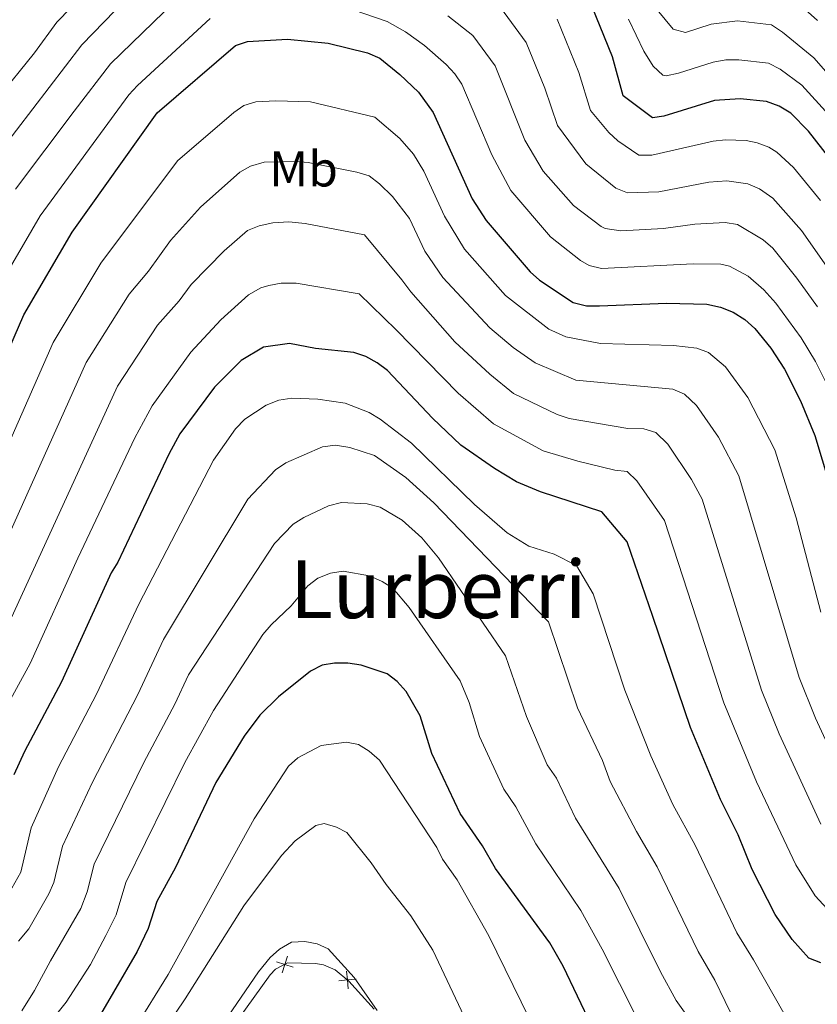
# Model space of a CAD drawing. Units: metres. Extents: x 602479 to 606979, y 4772763 to 4775801.
# Drawn here: x 605216 to 605375, y 4775059 to 4775255 of the extents above; entities that cross this region are included whole.
import ezdxf
from ezdxf.enums import TextEntityAlignment as Align

# ---------------------------------------------------------------- set-up
doc = ezdxf.new("R2010")
doc.units = ezdxf.units.M
doc.header["$MEASUREMENT"] = 0
for name, color, linetype, lineweight in [('Nivel 20', 7, 'Continuous', 0), ('Nivel 37', 7, 'Continuous', 0), ('Nivel 4', 7, 'Continuous', 0), ('Nivel 45', 7, 'Continuous', 0), ('Nivel 5', 7, 'Continuous', 0), ('Nivel 54', 7, 'Continuous', 0), ('Nivel 61', 7, 'Continuous', 0), ('Nivel 63', 7, 'Continuous', 0)]:
    doc.layers.add(name, color=color, linetype=linetype, lineweight=lineweight)
doc.styles.add('Style-Arial Narrow', font='txt')
doc.styles.add('Style-Times New Roman', font='txt')

msp = doc.modelspace()

# ---------------------------------------------------------------- linework, layer by layer
at = {"layer": 'Nivel 20', "color": 250, "linetype": 'Continuous', "lineweight": 0, "flags": 128}
for points, elevation in [([(605270.85, 4775066.18), (605269.18, 4775066.71), (605267.52, 4775067.23)], 366.35), ([(605269.71, 4775068.37), (605269.18, 4775066.71), (605268.66, 4775065.04)], 366.35), ([(605281.83, 4775061.87), (605281.66, 4775063.61), (605281.49, 4775065.35)], 366.24), ([(605283.4, 4775063.77), (605281.66, 4775063.61), (605279.92, 4775063.44)], 366.24)]:
    msp.add_lwpolyline(points, dxfattribs=dict(at, elevation=elevation))
at = {"layer": 'Nivel 20', "color": 250, "linetype": 'Continuous', "lineweight": 0}
msp.add_polyline3d([(605256.8, 4775051.42, 366.4), (605266.29, 4775064.65, 366.35), (605267.37, 4775065.76, 366.35), (605269.75, 4775067, 366.35), (605275.3, 4775066.88, 366.35), (605276.92, 4775066.61, 366.35), (605279.22, 4775065.62, 366.34), (605281.96, 4775063.36, 366.23), (605286.95, 4775057.77, 365.57)], dxfattribs=at)
at = {"layer": 'Nivel 4', "color": 36, "linetype": 'Continuous', "lineweight": 30, "flags": 128}
for points, elevation in [([(605379.59, 4775224.67), (605373.44, 4775232.55), (605369.93, 4775236.13), (605367.55, 4775237.53), (605365.03, 4775238.46), (605359.82, 4775239.02), (605354.73, 4775238.69), (605344.62, 4775235.54), (605342.4, 4775235.21), (605336.53, 4775239.6), (605334.42, 4775247.38), (605329.52, 4775259.49)], 275), ([(605193.45, 4775141.12), (605217.26, 4775196.02), (605226.88, 4775212.45), (605243.82, 4775236.18), (605259.35, 4775249.59), (605261.74, 4775250.41), (605269.7, 4775250.89), (605277.85, 4775250.06), (605285.63, 4775248.13), (605288.12, 4775247.09), (605292.08, 4775243.85), (605295.79, 4775240.3), (605298.75, 4775236.3), (605306.49, 4775219.1), (605309.29, 4775214.76), (605318.01, 4775204.59), (605319.87, 4775202.91), (605326.6, 4775198.47), (605329.22, 4775197.82), (605331.79, 4775197.77), (605345.14, 4775198.33), (605353.19, 4775198.13), (605355.88, 4775197.52), (605358.4, 4775196.51), (605360.75, 4775195.05), (605362.73, 4775193.28), (605365.91, 4775189.39), (605368.64, 4775185.21), (605371.8, 4775178.91), (605374.67, 4775171.99), (605378.86, 4775158.14)], 300), ([(605332.31, 4775156.81), (605320.08, 4775160.76), (605315.31, 4775162.77), (605310.91, 4775165.43), (605304.21, 4775170.05), (605298.6, 4775175.45), (605289.6, 4775184.95), (605287.58, 4775186.46), (605285.32, 4775187.7), (605282.95, 4775188.49), (605275.33, 4775189.3), (605270.14, 4775190.29), (605264.94, 4775189.56), (605260.53, 4775186.91), (605255.21, 4775181.63), (605248.31, 4775172.32), (605246.11, 4775168.27), (605235.96, 4775146.77), (605234.65, 4775144.63), (605224.74, 4775122.96), (605217.41, 4775109.11), (605215.27, 4775104.42)], 325), ([(605375.88, 4775067.03), (605373.47, 4775067.97), (605370.15, 4775071.65), (605366.79, 4775076.67), (605362.21, 4775085.57), (605359.45, 4775092.49), (605355.92, 4775099.51), (605349.91, 4775113.89), (605342.46, 4775135.95), (605337.3, 4775150.8), (605332.31, 4775156.81)], 325), ([(605336, 4775042.44), (605324.62, 4775066.35), (605321.93, 4775071.03), (605311.1, 4775085.77), (605308.54, 4775090.31), (605304.06, 4775096.75), (605298.43, 4775108.71), (605296.16, 4775116.16), (605293.36, 4775121.01), (605291.58, 4775123.05), (605289.56, 4775124.52), (605284.37, 4775126.25), (605281.71, 4775126.69), (605279.08, 4775126.69), (605276.62, 4775126.24), (605274.31, 4775125.08), (605267.97, 4775119.96), (605264.19, 4775116.29), (605261.12, 4775112.15), (605255.45, 4775102.9), (605247.42, 4775085.99), (605243.73, 4775079.25), (605241.98, 4775073.84), (605239.82, 4775069.29), (605230.38, 4775053.08)], 350)]:
    msp.add_lwpolyline(points, dxfattribs=dict(at, elevation=elevation))
at = {"layer": 'Nivel 5', "color": 36, "linetype": 'Continuous', "lineweight": 0, "flags": 128}
for points, elevation in [([(605209.21, 4775224.3), (605228.82, 4775249.73), (605244.25, 4775265.76)], 285), ([(605112.7, 4775259.95), (605112.16, 4775254.33), (605111.27, 4775251.7), (605115.79, 4775240.27), (605117.79, 4775229.77), (605118.64, 4775227.08), (605123.66, 4775222.48), (605129.13, 4775218.52), (605132.73, 4775214.98), (605152.87, 4775189.69), (605158.18, 4775184.97), (605167.9, 4775178.66), (605172.05, 4775181.04), (605183.05, 4775191.29), (605189.18, 4775202.38), (605192.18, 4775209.71), (605198.43, 4775221.13), (605204.33, 4775229.59), (605219.37, 4775248.15), (605223.82, 4775254.24), (605229.39, 4775260.06)], 280), ([(605215.61, 4775221.02), (605227.29, 4775236.55), (605234.5, 4775245.94), (605249.36, 4775260.46)], 290), ([(605369.71, 4775259.54), (605375.21, 4775254.56)], 260), ([(605278.37, 4775258.26), (605289.57, 4775254.39), (605293.18, 4775252.31), (605297.02, 4775249.6), (605301.3, 4775245.83), (605303.02, 4775243.99), (605304.43, 4775241.9), (605310.41, 4775227.84), (605314.17, 4775220.74), (605322.04, 4775211.52), (605328.03, 4775206.8), (605329.76, 4775205.82), (605332.22, 4775205.25), (605350.48, 4775206.16), (605355.98, 4775206.09), (605357.71, 4775205.71), (605361.41, 4775203.71), (605364.52, 4775200.98), (605366.91, 4775198.3), (605371.97, 4775191.45), (605374.78, 4775186.73), (605378.24, 4775179.83)], 295), ([(605312.09, 4775257.16), (605317.21, 4775250.21), (605320.97, 4775241.12), (605323.47, 4775233.72), (605329.09, 4775226.09), (605335.06, 4775221.19), (605337.42, 4775220.29), (605343.65, 4775220.52), (605353.61, 4775222.39), (605357.17, 4775222.67), (605361.37, 4775222.08), (605363.66, 4775221.09), (605366.33, 4775219.2), (605372.05, 4775212.82), (605379.81, 4775201.73)], 285), ([(605341.73, 4775258.69), (605346.51, 4775252.88), (605348.96, 4775252.21), (605354.07, 4775253.87), (605359.3, 4775254.5), (605366.07, 4775253.71), (605368.22, 4775252.28), (605374.5, 4775247.19), (605379.67, 4775241.27)], 265), ([(605211.71, 4775200.68), (605220.52, 4775215.71), (605238.17, 4775239.81), (605239.86, 4775241.65), (605254.36, 4775255.02)], 295), ([(605301.67, 4775255.55), (605306.63, 4775251.58), (605311.06, 4775245.57), (605316.94, 4775230.78), (605320.62, 4775224.57), (605326.66, 4775217.78), (605332.15, 4775213.57), (605332.92, 4775213.16), (605336.04, 4775212.75), (605344.53, 4775213.17), (605350.82, 4775214.07), (605356.84, 4775214.38), (605359.31, 4775214.01), (605364.42, 4775210.92), (605366.3, 4775209.29), (605371.1, 4775203.31), (605375.18, 4775197.62)], 290), ([(605323.37, 4775254.85), (605327.69, 4775244.25), (605330, 4775236.66), (605333.66, 4775232.3), (605335.49, 4775230.61), (605339.65, 4775227.77), (605342.26, 4775227.8), (605354.42, 4775230.58), (605356.9, 4775230.84), (605360.98, 4775230.69), (605363.2, 4775230.27), (605365.54, 4775229.39), (605367.12, 4775228.41), (605370.43, 4775225.34), (605375.82, 4775218.75)], 280), ([(605337.6, 4775254.83), (605340.65, 4775248.46), (605342.52, 4775245.49), (605344.44, 4775243.68), (605345.1, 4775243.56), (605347.54, 4775244.08), (605354.47, 4775246.29), (605356.96, 4775246.74), (605359.56, 4775246.76), (605365.43, 4775246.11), (605367.81, 4775244.93), (605372.11, 4775241.69), (605377.48, 4775235.79)], 270), ([(605199.71, 4775137.49), (605223.06, 4775190.51), (605232.55, 4775206.28), (605247.81, 4775226.63), (605259.04, 4775236.27), (605261.01, 4775237.66), (605263.4, 4775238.39), (605267.41, 4775238.63), (605274.28, 4775238.42), (605287.09, 4775235.37), (605292.09, 4775231.09), (605294.78, 4775227.98), (605296.87, 4775224.58), (605300.99, 4775215.63), (605304.95, 4775209.1), (605313.09, 4775199.85), (605321.76, 4775193.13), (605325.14, 4775191.63), (605331.99, 4775190.28), (605346.57, 4775189.93), (605351.17, 4775189.38), (605353.5, 4775188.49), (605356.88, 4775185.67), (605361.37, 4775179.53), (605366.71, 4775169.14), (605370.93, 4775155.59), (605375.88, 4775136.81)], 305), ([(605205.97, 4775133.86), (605229.68, 4775186.54), (605238.21, 4775200.12), (605242.06, 4775204.7), (605246.44, 4775210.78), (605252.39, 4775217.45), (605260.21, 4775224.39), (605262.39, 4775225.61), (605265.09, 4775226.37), (605271.37, 4775226.5), (605273.86, 4775226.31), (605283.56, 4775224.38), (605285.97, 4775223.7), (605288.01, 4775222.09), (605290.65, 4775219.58), (605293.98, 4775215.19), (605297.07, 4775208.65), (605300.61, 4775203.44), (605310.01, 4775193.41), (605314.67, 4775189.5), (605319.04, 4775186.45), (605327.11, 4775182.97), (605346.45, 4775181.23), (605348.74, 4775180.23), (605351.15, 4775177.99), (605355.49, 4775171.64), (605359.57, 4775163.95), (605371.57, 4775123.81), (605374.81, 4775115.71), (605379.97, 4775104.5)], 310), ([(605212.23, 4775130.22), (605235.89, 4775181.8), (605243.87, 4775193.96), (605248.19, 4775198.8), (605250.55, 4775202.01), (605257.14, 4775208.76), (605261.79, 4775212.78), (605264.1, 4775213.73), (605266.78, 4775214.34), (605269.97, 4775214.53), (605273.22, 4775214.2), (605285.02, 4775211.93), (605292.49, 4775203), (605294.25, 4775200.58), (605303.02, 4775190.63), (605309.98, 4775184.17), (605314.71, 4775180.35), (605323.39, 4775176.15), (605325.77, 4775175.4), (605337.44, 4775173.41), (605340.66, 4775173.34), (605343.03, 4775172.56), (605345.42, 4775170.29), (605350.14, 4775163.2), (605352.25, 4775159.28), (605364.08, 4775121.29), (605367.55, 4775112.61), (605375.87, 4775094.62)], 315), ([(605213.45, 4775117.35), (605218.49, 4775126.59), (605228, 4775147.6), (605239.36, 4775171.55), (605242.8, 4775177.86), (605250.48, 4775188.59), (605256.44, 4775195), (605261.98, 4775199.98), (605264.43, 4775201.38), (605266, 4775201.87), (605268.47, 4775202.31), (605271.46, 4775202.28), (605283.98, 4775200.21), (605291.36, 4775192.99), (605303.69, 4775180.38), (605310.75, 4775174.31), (605320.58, 4775168.94), (605327.52, 4775166.87), (605334.87, 4775165.11), (605337.36, 4775164.83), (605339.25, 4775162.93), (605344.77, 4775155.04), (605356.59, 4775118.77), (605363.08, 4775103.07), (605370.88, 4775086.53), (605374.72, 4775080.35), (605377.14, 4775077.8)], 320), ([(605370.72, 4775053.16), (605362.46, 4775067.61), (605359.13, 4775072.98), (605350.85, 4775090.44), (605346.43, 4775098.56), (605342.02, 4775108.2), (605336.86, 4775121.28), (605330.59, 4775140.5), (605327.27, 4775146.12), (605322.8, 4775148.37), (605317.76, 4775149.94), (605313.44, 4775152.63), (605306.94, 4775158.25), (605294.38, 4775170.46), (605288.18, 4775175.25), (605285.99, 4775176.54), (605281.18, 4775178.42), (605275.78, 4775179.23), (605270.58, 4775179.42), (605268.01, 4775179.05), (605265.5, 4775178.04), (605261.23, 4775175.22), (605259.37, 4775173.32), (605255.01, 4775167.08), (605240.13, 4775138.44), (605231.74, 4775120.5), (605224.16, 4775106.06), (605218.69, 4775093.87), (605216.66, 4775085.1), (605213.67, 4775079.75)], 330), ([(605360.93, 4775050.81), (605354.77, 4775063.57), (605351.47, 4775069.29), (605343.33, 4775086.15), (605339.19, 4775093.19), (605333.94, 4775103.12), (605332.4, 4775107.3), (605327.47, 4775117.75), (605321.69, 4775134.91), (605298.84, 4775158.59), (605293.31, 4775163.65), (605287.07, 4775167.99), (605282.14, 4775169.63), (605279.25, 4775170.05), (605276.67, 4775169.75), (605269.37, 4775166.56), (605267.31, 4775165.14), (605261.85, 4775159.32), (605245.08, 4775131.38), (605239.93, 4775120.44), (605230.91, 4775103.01), (605224.97, 4775090.25), (605223.23, 4775083.04), (605222.25, 4775080.75), (605218.28, 4775073.76), (605216.21, 4775071.33)], 335), ([(605349.06, 4775056.71), (605347.08, 4775059.54), (605343.99, 4775065.25), (605335.73, 4775081.8), (605327.06, 4775095.84), (605323.27, 4775103.81), (605321.44, 4775106.44), (605317.3, 4775116.08), (605313.14, 4775128.15), (605299.8, 4775147.64), (605296.47, 4775151.61), (605292.56, 4775155.1), (605288.2, 4775157.71), (605285.56, 4775158.38), (605280.48, 4775158.62), (605277.89, 4775157.99), (605272.97, 4775155.66), (605270.85, 4775154.33), (605267.12, 4775150.5), (605250.03, 4775124.33), (605247.33, 4775118.53), (605241.12, 4775106.92), (605231.25, 4775086.64), (605229.86, 4775081.17), (605228.58, 4775077.81), (605222.56, 4775067.42), (605219.36, 4775061.53), (605216.87, 4775057.49)], 340), ([(605342.63, 4775049.35), (605332.37, 4775069.74), (605328.13, 4775077.46), (605319.15, 4775090.69), (605315.19, 4775098.09), (605312.75, 4775101.59), (605307.95, 4775112.04), (605305.88, 4775118.81), (605304.07, 4775123.16), (605293.95, 4775137.75), (605290.67, 4775141.58), (605288.57, 4775142.93), (605286.08, 4775144.04), (605280.84, 4775144.98), (605278.28, 4775144.56), (605275.76, 4775143.56), (605273.77, 4775142.06), (605270.45, 4775138.11), (605266.49, 4775134.28), (605264.85, 4775132.4), (605254.99, 4775117.28), (605249.31, 4775106.91), (605237.53, 4775083.03), (605235.61, 4775076.55), (605233.6, 4775072.44), (605230.49, 4775066.69), (605225.65, 4775059.16), (605224.06, 4775057.2)], 345), ([(605239.38, 4775054.09), (605245.99, 4775064.72), (605263.08, 4775095.66), (605269.93, 4775106.15), (605271.78, 4775107.83), (605276.43, 4775110.25), (605281.5, 4775110.93), (605283.83, 4775110.48), (605286, 4775109.13), (605288.05, 4775107.37), (605299.44, 4775089.95), (605300.56, 4775087.63), (605303.51, 4775083.51), (605309.77, 4775072.39), (605319.48, 4775052.61)], 355), ([(605235.25, 4775038.86), (605249.33, 4775059.87), (605261.05, 4775078.37), (605268.56, 4775088.37), (605271.27, 4775091.3), (605275.38, 4775094.34), (605277.05, 4775094.75), (605279.49, 4775094.03), (605281.51, 4775092.93), (605286.4, 4775086.93), (605289.34, 4775082.6), (605294.29, 4775076.38), (605298.66, 4775069.57), (605304.89, 4775056.37)], 360), ([(605249.31, 4775043.81), (605263.97, 4775065.21), (605266.28, 4775068.09), (605268.15, 4775069.75), (605270.55, 4775071.15), (605273.17, 4775071.27), (605275.63, 4775070.81), (605277.8, 4775069.81), (605282.99, 4775064.07), (605287.58, 4775057.5)], 365)]:
    msp.add_lwpolyline(points, dxfattribs=dict(at, elevation=elevation))
at = {"layer": 'Nivel 61', "color": 250, "linetype": 'Continuous', "lineweight": 0}
msp.add_3dface([(603407.97, 4773170.27), (603372.84, 4775483.83), (606762.19, 4775536.07), (606798.5, 4773222.49)], dxfattribs=at)
at = {"layer": 'Nivel 63', "color": 7, "linetype": 'Continuous', "lineweight": 0}
msp.add_3dface([(602524.48, 4772762.79), (602478.79, 4775732.45), (606933.2, 4775801.06), (606978.93, 4772831.41)], dxfattribs=at)

# ---------------------------------------------------------------- texts
at = {"layer": 'Nivel 37', "color": 92, "linetype": 'Continuous', "lineweight": 0, "style": 'Style-Arial Narrow'}
msp.add_text('Mb', height=7, dxfattribs=at).set_placement((605272.93, 4775225.05, 310.56), align=Align.MIDDLE_CENTER)
at = {"layer": 'Nivel 45', "color": 250, "linetype": 'Continuous', "lineweight": 0, "style": 'Style-Times New Roman'}
msp.add_text('Lurberri', height=11.5, dxfattribs=at).set_placement((605299.74, 4775141.38, 341.73), align=Align.MIDDLE_CENTER)

# ---------------------------------------------------------------- meshes
at = {"layer": 'Nivel 54', "color": 45, "linetype": 'Continuous', "lineweight": 0}
mesh = msp.add_polyface(dxfattribs=at)
corners = [(605412.31, 4775215.77, 260.47), (605409.36, 4775213.96, 260.47), (605406.98, 4775224.46, 259.37), (605404.09, 4775222.57, 259.37), (605401.31, 4775232.66, 258.07), (605398.42, 4775230.77, 258.07), (605395.74, 4775241.67, 256.46), (605392.77, 4775239.89, 256.46), (605386.07, 4775251.5, 254.83), (605389.01, 4775253.31, 254.83), (605385.41, 4775258.81, 254.29), (605382.61, 4775256.78, 254.29), (605384.41, 4775260.05, 254.2), (605381.74, 4775257.87, 254.2), (605383.39, 4775261.27, 254.1), (605380.77, 4775259.01, 254.1), (605382.33, 4775262.47, 253.99), (605379.78, 4775260.14, 253.99), (605381.24, 4775263.63, 253.87), (605378.75, 4775261.23, 253.87), (605380.12, 4775264.76, 253.75), (605377.7, 4775262.3, 253.75), (605378.97, 4775265.86, 253.62), (605376.61, 4775263.34, 253.62), (605377.79, 4775266.93, 253.48), (605375.5, 4775264.35, 253.48), (605376.58, 4775267.97, 253.33), (605374.36, 4775265.33, 253.33), (605375.35, 4775268.98, 253.18), (605373.2, 4775266.27, 253.18), (605374.08, 4775269.95, 253.02), (605372.01, 4775267.19, 253.02), (605372.8, 4775270.89, 252.86), (605370.87, 4775268.03, 252.86), (605364.08, 4775276.28, 251.62), (605362.37, 4775273.28, 251.62), (605362.61, 4775277.05, 251.43), (605360.93, 4775274.03, 251.43), (605361.19, 4775277.89, 251.23), (605359.36, 4775274.96, 251.23), (605359.8, 4775278.81, 251.02), (605357.83, 4775275.97, 251.02), (605358.46, 4775279.78, 250.81), (605356.35, 4775277.04, 250.81), (605357.17, 4775280.83, 250.58), (605354.93, 4775278.19, 250.58), (605355.93, 4775281.93, 250.35), (605353.57, 4775279.41, 250.35), (605354.75, 4775283.09, 250.12), (605352.26, 4775280.69, 250.12), (605353.62, 4775284.32, 249.87), (605351.03, 4775282.04, 249.87), (605352.56, 4775285.59, 249.62), (605349.85, 4775283.44, 249.62), (605455.02, 4775215.25, 263.93), (605454.32, 4775218.26, 263.93), (605459.12, 4775218.83, 264.55), (605463.92, 4775218.35, 265.3), (605459.14, 4775215.73, 264.55), (605471.04, 4775216.39, 266.33), (605463.35, 4775215.31, 265.3)]
mesh.append_faces([[corners[k] for k in face] for face in [(0, 1, 2), (2, 3, 4), (4, 5, 6), (6, 8, 9), (9, 8, 10), (10, 11, 12), (12, 13, 14), (14, 15, 16), (16, 17, 18), (18, 19, 20), (20, 21, 22), (22, 23, 24), (24, 25, 26), (26, 27, 28), (28, 29, 30), (30, 31, 32), (32, 33, 34), (34, 35, 36), (36, 37, 38), (38, 39, 40), (40, 41, 42), (42, 43, 44), (44, 45, 46), (46, 47, 48), (48, 49, 50), (57, 58, 56), (59, 60, 57)]], dxfattribs={"vtx0": -1, "vtx1": -1, "color": 45})
mesh.append_faces([[corners[k] for k in face] for face in [(2, 1, 3), (4, 3, 5), (6, 5, 7), (6, 7, 8), (10, 8, 11), (12, 11, 13), (14, 13, 15), (16, 15, 17), (18, 17, 19), (20, 19, 21), (22, 21, 23), (24, 23, 25), (26, 25, 27), (28, 27, 29), (30, 29, 31), (32, 31, 33), (34, 33, 35), (36, 35, 37), (38, 37, 39), (40, 39, 41), (42, 41, 43), (44, 43, 45), (46, 45, 47), (48, 47, 49), (50, 49, 51), (52, 51, 53), (54, 55, 56), (56, 58, 54)]], dxfattribs={"vtx0": -1, "vtx2": -1, "color": 45})

doc.saveas('drawing.dxf')
